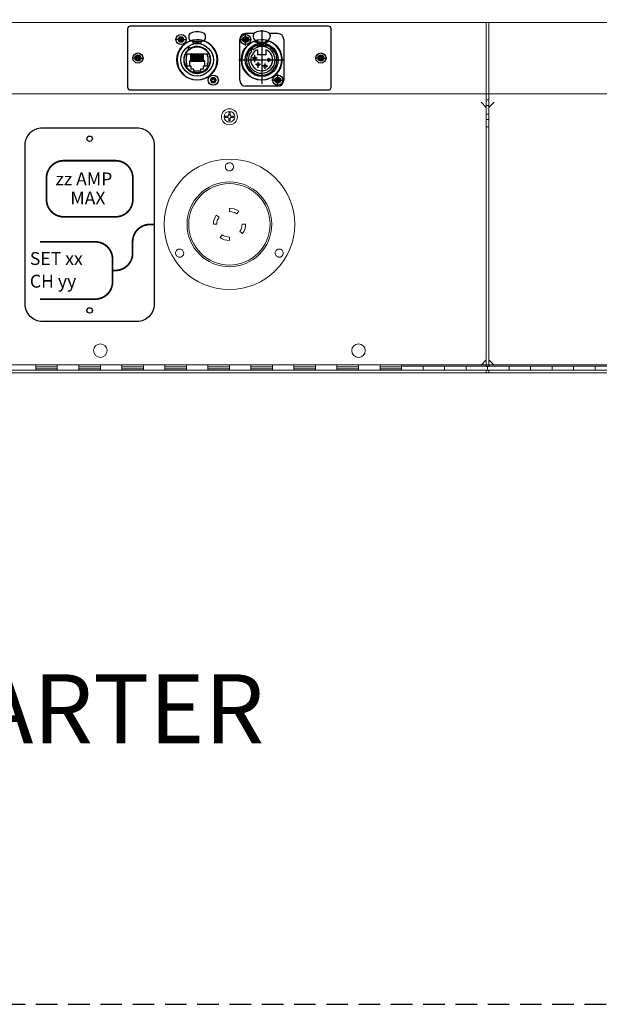
# Model space of a CAD drawing. Units: inches. Extents: x 0 to 737, y 0 to 439.
# Drawn here: x 690 to 704, y 268 to 291 of the extents above; entities that cross this region are included whole.
import ezdxf
from ezdxf.enums import TextEntityAlignment as Align

# ---------------------------------------------------------------- set-up
doc = ezdxf.new("R2010")
doc.units = ezdxf.units.IN
doc.header["$MEASUREMENT"] = 0
for name, pattern in [('CENTER', [2, 1.25, -0.25, 0.25, -0.25]), ('DASHED', [0.75, 0.5, -0.25]), ('SMHIDDEN', [0.2, 0.1, -0.1])]:
    doc.linetypes.add(name, pattern=pattern)
doc.layers.get('0').update_dxf_attribs({"linetype": 'CONTINUOUS'})
doc.layers.get('DEFPOINTS').update_dxf_attribs({"color": 252, "linetype": 'CONTINUOUS'})
for name, color, linetype in [('JRC_Border', 7, 'CONTINUOUS'), ('JRC_Dashed', 105, 'DASHED'), ('JRC_Text', 151, 'CONTINUOUS'), ('PCOM[P-CNTR', 14, 'CENTER'), ('PCOMP-DET', 193, 'CONTINUOUS'), ('PCOMP-HID', 233, 'SMHIDDEN'), ('PCOMP-OUT', 2, 'CONTINUOUS'), ('PCOMP-TXT', 122, 'CONTINUOUS')]:
    doc.layers.add(name, color=color, linetype=linetype)
doc.styles.add('ARIAL', font='arial.ttf')
doc.styles.get("Standard").update_dxf_attribs({"font": 'ROMANS.SHX'})

# ---------------------------------------------------------------- blocks, each defined once
blk = doc.blocks.new('nis_ww_twistlok')
at = {"color": 7, "linetype": 'Continuous', "lineweight": 15}
for p, q in [((0, 0.374), (0, 0.295)), ((0.169, 0.242), (0.215, 0.306)), ((-0.242, 0.169), (-0.306, 0.215)), ((-0.374, 0), (-0.295, 0)), ((0.242, -0.169), (0.306, -0.215)), ((0.374, 0), (0.295, 0)), ((-0.169, -0.242), (-0.215, -0.306)), ((0, -0.374), (0, -0.295))]:
    blk.add_line(p, q, dxfattribs=at)
for radius in [1.516, 0.945]:
    blk.add_circle((0, 0), radius, dxfattribs=at)
for radius, start, end in [(0.374, 55, 90), (0.295, 55, 90), (0.374, 145, 180), (0.295, 145, 180), (0.295, 325, 0), (0.374, 325, 0), (0.374, 235, 270), (0.295, 235, 270)]:
    blk.add_arc((0, 0), radius, start, end, dxfattribs=at)
for points, knots in [([(0.067, 1.27), (0.059, 1.263), (0.042, 1.249), (0.011, 1.241), (-0.021, 1.243), (-0.051, 1.255), (-0.075, 1.276), (-0.091, 1.305), (-0.096, 1.336), (-0.091, 1.368), (-0.075, 1.397), (-0.051, 1.418), (-0.021, 1.43), (0.011, 1.432), (0.042, 1.423), (0.069, 1.404), (0.087, 1.378), (0.096, 1.346), (0.094, 1.314), (0.083, 1.288), (0.071, 1.275), (0.067, 1.27)], [0, 0, 0, 0, 0.053551, 0.107106, 0.160557, 0.21396, 0.267442, 0.321094, 0.37493, 0.428888, 0.482849, 0.536694, 0.590354, 0.643841, 0.697245, 0.75069, 0.804282, 0.858065, 0.911996, 0.96597, 1, 1, 1, 1]), ([(-1.09, -0.735), (-1.099, -0.742), (-1.115, -0.755), (-1.147, -0.764), (-1.179, -0.762), (-1.209, -0.75), (-1.233, -0.728), (-1.248, -0.699), (-1.254, -0.668), (-1.248, -0.636), (-1.232, -0.608), (-1.208, -0.586), (-1.178, -0.574), (-1.146, -0.573), (-1.115, -0.582), (-1.088, -0.601), (-1.07, -0.628), (-1.062, -0.659), (-1.064, -0.691), (-1.075, -0.717), (-1.086, -0.73), (-1.09, -0.735)], [0, 0, 0, 0, 0.053969, 0.107935, 0.161882, 0.215689, 0.269307, 0.322767, 0.376169, 0.42964, 0.483273, 0.537093, 0.591045, 0.645013, 0.698873, 0.752551, 0.806051, 0.859458, 0.912895, 0.966471, 1, 1, 1, 1]), ([(1.224, -0.735), (1.216, -0.742), (1.199, -0.755), (1.168, -0.764), (1.136, -0.762), (1.106, -0.749), (1.082, -0.728), (1.066, -0.699), (1.061, -0.667), (1.067, -0.635), (1.083, -0.607), (1.107, -0.586), (1.137, -0.574), (1.169, -0.573), (1.2, -0.582), (1.226, -0.601), (1.245, -0.628), (1.253, -0.659), (1.251, -0.691), (1.24, -0.717), (1.228, -0.73), (1.224, -0.735)], [0, 0, 0, 0, 0.053551, 0.107096, 0.160771, 0.214627, 0.268593, 0.322546, 0.376371, 0.430006, 0.483478, 0.536881, 0.590339, 0.643956, 0.697759, 0.751703, 0.805674, 0.859549, 0.913246, 0.966761, 1, 1, 1, 1])]:
    blk.add_open_spline(points, degree=3, knots=knots, dxfattribs=at)
at = {"layer": 'JRC_Dashed', "color": 7, "linetype": 'Continuous', "lineweight": 15}
blk.add_circle((0, 0), 0.984, dxfattribs=at)
for points, knots in [([(0.067, 1.27), (0.059, 1.263), (0.042, 1.249), (0.011, 1.241), (-0.021, 1.243), (-0.051, 1.255), (-0.075, 1.276), (-0.091, 1.305), (-0.096, 1.336), (-0.091, 1.368), (-0.075, 1.397), (-0.051, 1.418), (-0.021, 1.43), (0.011, 1.432), (0.042, 1.423), (0.069, 1.404), (0.087, 1.378), (0.096, 1.346), (0.094, 1.314), (0.083, 1.288), (0.071, 1.275), (0.067, 1.27)], [0, 0, 0, 0, 0.053551, 0.107106, 0.160557, 0.21396, 0.267442, 0.321094, 0.37493, 0.428888, 0.482849, 0.536694, 0.590354, 0.643841, 0.697245, 0.75069, 0.804282, 0.858065, 0.911996, 0.96597, 1, 1, 1, 1]), ([(-1.09, -0.735), (-1.099, -0.742), (-1.115, -0.755), (-1.147, -0.764), (-1.179, -0.762), (-1.209, -0.75), (-1.233, -0.728), (-1.248, -0.699), (-1.254, -0.668), (-1.248, -0.636), (-1.232, -0.608), (-1.208, -0.586), (-1.178, -0.574), (-1.146, -0.573), (-1.115, -0.582), (-1.088, -0.601), (-1.07, -0.628), (-1.062, -0.659), (-1.064, -0.691), (-1.075, -0.717), (-1.086, -0.73), (-1.09, -0.735)], [0, 0, 0, 0, 0.053969, 0.107935, 0.161882, 0.215689, 0.269307, 0.322767, 0.376169, 0.42964, 0.483273, 0.537093, 0.591045, 0.645013, 0.698873, 0.752551, 0.806051, 0.859458, 0.912895, 0.966471, 1, 1, 1, 1]), ([(1.224, -0.735), (1.216, -0.742), (1.199, -0.755), (1.168, -0.764), (1.136, -0.762), (1.106, -0.749), (1.082, -0.728), (1.066, -0.699), (1.061, -0.667), (1.067, -0.635), (1.083, -0.607), (1.107, -0.586), (1.137, -0.574), (1.169, -0.573), (1.2, -0.582), (1.226, -0.601), (1.245, -0.628), (1.253, -0.659), (1.251, -0.691), (1.24, -0.717), (1.228, -0.73), (1.224, -0.735)], [0, 0, 0, 0, 0.053551, 0.107096, 0.160771, 0.214627, 0.268593, 0.322546, 0.376371, 0.430006, 0.483478, 0.536881, 0.590339, 0.643956, 0.697759, 0.751703, 0.805674, 0.859549, 0.913246, 0.966761, 1, 1, 1, 1])]:
    blk.add_open_spline(points, degree=3, knots=knots, dxfattribs=at)
blk = doc.blocks.new('RECEP_LABEL-R')
blk.add_lwpolyline([(-3.249, -2.256), (-4.349, -2.256, -0.414214), (-4.749, -1.856), (-4.749, 1.844, -0.414214), (-4.349, 2.244), (-2.149, 2.244, -0.414214), (-1.749, 1.844), (-1.749, -1.856, -0.414214), (-2.149, -2.256), (-3.249, -2.256)], format="xyb")
at = {"const_width": 0.0401}
for points in [[(-4.252, 1.077, -0.414214), (-3.851, 1.479), (-3.173, 1.479), (-2.647, 1.479, -0.414214), (-2.246, 1.077), (-2.246, 0.576, -0.414214), (-2.647, 0.174), (-3.851, 0.174, -0.414214), (-4.252, 0.576), (-4.252, 1.077)], [(-2.717, -1.072), (-2.652, -1.072, 0.414214), (-2.251, -0.671), (-2.251, -0.404, -0.414214), (-1.849, -0.003), (-1.749, -0.003)], [(-4.406, -0.407), (-3.118, -0.407, -0.414214), (-2.717, -0.808), (-2.717, -1.336, -0.414214), (-3.118, -1.737), (-4.406, -1.737)]]:
    blk.add_lwpolyline(points, format="xyb", dxfattribs=at)
for centre in [(-3.249, 1.988), (-3.249, -2.001)]:
    blk.add_circle(centre, 0.0625)
at = {"insert": (-4.062, 0.761), "char_height": 0.3, "attachment_point": 1}
blk.add_mtext_dynamic_manual_height_columns('\\pxqc;MAX', width=1.54433, gutter_width=1.5, heights=[0], dxfattribs=at)
blk.add_attdef('R_CURR_MAX', text='', height=0.3).set_placement((-3.383, 0.904), align=Align.CENTER)
for tag, p in [('R_SET_NUM', (-4.639, -0.945)), ('R_CH_NUM', (-4.639, -1.471))]:
    blk.add_attdef(tag, p, '', height=0.3)
blk = doc.blocks.new('NEUTRIK-NE8FDP')
for p, q in [((15.65, -10), (15.65, -8.64)), ((15.65, -15.8), (15.65, -14))]:
    blk.add_line(p, q)
at = {"layer": 'PCOMP-DET', "linetype": 'Continuous'}
for p, q in [((0, 0), (-3.45, 0)), ((-1.39, 0.37), (-0.67, 0.67)), ((-1.39, -0.37), (-1.39, 0.37)), ((-1.39, 0.37), (-1.17, 0.22)), ((-0.5, 0.49), (-1.17, 0.22)), ((-1.17, 0.22), (-1.17, -0.22)), ((-0.74, 0.74), (-0.67, 0.67)), ((-0.67, 0.67), (-0.35, 1.36)), ((-0.67, 0.67), (-0.5, 0.49)), ((-0.21, 1.14), (-0.5, 0.49)), ((-0.35, 1.36), (-0.21, 1.14)), ((-0.35, 1.36), (0.35, 1.36)), ((0.21, 1.14), (-0.21, 1.14)), ((0, 0), (3.45, 0)), ((0.35, 1.36), (0.21, 1.14)), ((0.5, 0.49), (0.21, 1.14)), ((0.42, 1.46), (0.35, 1.36)), ((0.35, 1.36), (0.67, 0.67)), ((0.67, 0.67), (0.5, 0.49)), ((1.17, 0.22), (0.5, 0.49)), ((0.74, 0.74), (0.67, 0.67)), ((0.67, 0.67), (1.39, 0.37)), ((1.39, 0.37), (1.17, 0.22)), ((1.17, -0.22), (1.17, 0.22)), ((1.48, 0.44), (1.39, 0.37)), ((1.39, 0.37), (1.39, -0.37)), ((-1.39, -0.37), (-1.48, -0.44)), ((-1.39, -0.37), (-1.17, -0.22)), ((-0.67, -0.67), (-1.39, -0.37)), ((-1.17, -0.22), (-0.5, -0.49)), ((-0.74, -0.74), (-0.67, -0.67)), ((-0.67, -0.67), (-0.5, -0.49)), ((-0.35, -1.36), (-0.67, -0.67)), ((-0.5, -0.49), (-0.21, -1.14)), ((-0.42, -1.46), (-0.35, -1.36)), ((-0.35, -1.36), (-0.21, -1.14)), ((0.35, -1.36), (-0.35, -1.36)), ((-0.21, -1.14), (0.21, -1.14)), ((0.21, -1.14), (0.5, -0.49)), ((0.35, -1.36), (0.21, -1.14)), ((0.67, -0.67), (0.35, -1.36)), ((0.42, -1.46), (0.35, -1.36)), ((0.5, -0.49), (1.17, -0.22)), ((0.67, -0.67), (0.5, -0.49)), ((1.39, -0.37), (0.67, -0.67)), ((0.74, -0.74), (0.67, -0.67)), ((1.39, -0.37), (1.17, -0.22)), ((1.48, -0.44), (1.39, -0.37)), ((5.05, -12.6), (5.05, -15.6)), ((5.8, -12.6), (5.05, -12.6)), ((6.8, -12.6), (6.2, -12.6)), ((7.8, -12.6), (7.2, -12.6)), ((8.8, -12.6), (8.2, -12.6)), ((9.8, -12.6), (9.2, -12.6)), ((10.8, -12.6), (10.2, -12.6)), ((11.8, -12.6), (11.2, -12.6)), ((12.8, -12.6), (12.2, -12.6)), ((13.95, -12.6), (13.2, -12.6)), ((13.95, -15.6), (13.95, -12.6)), ((18.33, -23.33), (18.65, -22.64)), ((18.79, -22.86), (18.5, -23.51)), ((18.58, -22.54), (18.65, -22.64)), ((18.65, -22.64), (19.35, -22.64)), ((18.65, -22.64), (18.79, -22.86)), ((19.21, -22.86), (18.79, -22.86)), ((19.35, -22.64), (19.21, -22.86)), ((19.5, -23.51), (19.21, -22.86)), ((19.42, -22.54), (19.35, -22.64)), ((19.35, -22.64), (19.67, -23.33)), ((17.52, -23.56), (17.61, -23.63)), ((17.61, -24.37), (17.52, -24.44)), ((17.61, -23.63), (18.33, -23.33)), ((17.61, -23.63), (17.83, -23.78)), ((17.61, -24.37), (17.61, -23.63)), ((17.61, -24.37), (17.83, -24.22)), ((18.33, -24.67), (17.61, -24.37)), ((18.5, -23.51), (17.83, -23.78)), ((17.83, -23.78), (17.83, -24.22)), ((17.83, -24.22), (18.5, -24.49)), ((18.26, -23.26), (18.33, -23.33)), ((18.26, -24.74), (18.33, -24.67)), ((18.33, -23.33), (18.5, -23.51)), ((18.33, -24.67), (18.5, -24.49)), ((18.65, -25.36), (18.33, -24.67)), ((18.5, -24.49), (18.79, -25.14)), ((18.58, -25.46), (18.65, -25.36)), ((18.65, -25.36), (18.79, -25.14)), ((19.35, -25.36), (18.65, -25.36)), ((18.79, -25.14), (19.21, -25.14)), ((19.21, -25.14), (19.5, -24.49)), ((19.35, -25.36), (19.21, -25.14)), ((19.67, -24.67), (19.35, -25.36)), ((19.42, -25.46), (19.35, -25.36)), ((19.67, -23.33), (19.5, -23.51)), ((20.17, -23.78), (19.5, -23.51)), ((19.5, -24.49), (20.17, -24.22)), ((19.67, -24.67), (19.5, -24.49)), ((19.74, -23.26), (19.67, -23.33)), ((19.67, -23.33), (20.39, -23.63)), ((20.39, -24.37), (19.67, -24.67)), ((19.74, -24.74), (19.67, -24.67)), ((20.39, -23.63), (20.17, -23.78)), ((20.17, -24.22), (20.17, -23.78)), ((20.39, -24.37), (20.17, -24.22)), ((20.48, -23.56), (20.39, -23.63)), ((20.39, -23.63), (20.39, -24.37)), ((20.48, -24.44), (20.39, -24.37))]:
    blk.add_line(p, q, dxfattribs=at)
at = {"layer": 'PCOMP-OUT', "linetype": 'Continuous'}
for p, q in [((-1.48, 0.44), (-0.74, 0.74)), ((-1.48, -0.44), (-1.48, 0.44)), ((-0.74, 0.74), (-0.42, 1.46)), ((-0.42, 1.46), (0.42, 1.46)), ((0.42, 1.46), (0.74, 0.74)), ((0.74, 0.74), (1.48, 0.44)), ((1.48, 0.44), (1.48, -0.44)), ((4.5, 1.93), (4.5, 1.12)), ((14.5, 1.12), (14.5, 1.93)), ((-0.74, -0.74), (-1.48, -0.44)), ((-0.42, -1.46), (-0.74, -0.74)), ((0.42, -1.46), (-0.42, -1.46)), ((0.74, -0.74), (0.42, -1.46)), ((1.48, -0.44), (0.74, -0.74)), ((6.5, -0.88), (12.5, -0.88)), ((2.99, -10), (2.99, -10.3)), ((2.99, -10), (3.35, -10)), ((2.99, -10.3), (2.99, -11.7)), ((15.65, -8.64), (3.35, -8.64)), ((3.35, -10), (3.35, -8.64)), ((5.8, -13.16), (5.8, -8.84)), ((6.2, -13.16), (6.2, -8.84)), ((6.8, -13.16), (6.8, -8.84)), ((7.2, -13.16), (7.2, -8.84)), ((7.8, -13.16), (7.8, -8.84)), ((8.2, -13.16), (8.2, -8.84)), ((8.8, -13.16), (8.8, -8.84)), ((9.2, -13.16), (9.2, -8.84)), ((9.8, -13.16), (9.8, -8.84)), ((10.2, -13.16), (10.2, -8.84)), ((10.8, -13.16), (10.8, -8.84)), ((11.2, -13.16), (11.2, -8.84)), ((11.8, -13.16), (11.8, -8.84)), ((12.2, -13.16), (12.2, -8.84)), ((12.8, -13.16), (12.8, -8.84)), ((13.2, -13.16), (13.2, -8.84)), ((15.65, -10), (16.01, -10)), ((16.01, -10.3), (16.01, -10)), ((16.01, -11.7), (16.01, -10.3)), ((2.99, -12.3), (2.99, -11.7)), ((2.99, -12.3), (2.99, -13.7)), ((2.99, -13.7), (2.99, -14)), ((3.35, -14), (2.99, -14)), ((3.35, -15.8), (3.35, -14)), ((6, -15.8), (3.35, -15.8)), ((6, -17.4), (6, -15.8)), ((7.45, -17.4), (6, -17.4)), ((7.45, -18.65), (7.45, -17.4)), ((13, -17.4), (11.55, -17.4)), ((11.55, -17.4), (11.55, -18.65)), ((15.65, -15.8), (13, -15.8)), ((13, -15.8), (13, -17.4)), ((16.01, -14), (15.65, -14)), ((16.01, -12.3), (16.01, -11.7)), ((16.01, -13.7), (16.01, -12.3)), ((16.01, -14), (16.01, -13.7)), ((11.55, -18.65), (7.45, -18.65)), ((18.26, -23.26), (18.58, -22.54)), ((18.58, -22.54), (19.42, -22.54)), ((19.42, -22.54), (19.74, -23.26)), ((17.52, -23.56), (18.26, -23.26)), ((17.52, -24.44), (17.52, -23.56)), ((18.26, -24.74), (17.52, -24.44)), ((18.58, -25.46), (18.26, -24.74)), ((19.42, -25.46), (18.58, -25.46)), ((19.74, -24.74), (19.42, -25.46)), ((19.74, -23.26), (20.48, -23.56)), ((20.48, -24.44), (19.74, -24.74)), ((20.48, -23.56), (20.48, -24.44))]:
    blk.add_line(p, q, dxfattribs=at)
for centre in [(0, 0), (19, -24)]:
    blk.add_circle(centre, 3, dxfattribs=at)
at = {"layer": 'PCOMP-OUT'}
for radius in [9.55, 7.68]:
    blk.add_circle((9.5, -12), radius, dxfattribs=at)
at = {"layer": 'PCOMP-OUT', "linetype": 'Continuous'}
for centre, radius, start, end in [((6.5, 1.93), 2, 112.02431, 180), ((6.5, 1.12), 2, 180, 270), ((9.5, -5.48), 10, 67.97569, 112.02431), ((12.5, 1.12), 2, 270, 0), ((12.5, 1.93), 2, 0, 67.97569), ((9.5, -12), 11.8, 107.95076, 72.04921), ((4.84, -5.56), 0.75, 35.86037, 215.93963), ((6.91, -1.08), 0.2, 2.40276, 90.01738), ((9.5, -12.12), 10.2, 76.89237, 103.1), ((12.09, -1.08), 0.2, 89.98212, 177.59648), ((9.5, -12), 7.98, 131.28966, 169.44), ((9.5, -12), 7.98, 190.56, 349.44), ((9.5, -12), 7.68, 192.78047, 347.21953)]:
    blk.add_arc(centre, radius, start, end, dxfattribs=at)
at = {"layer": 'PCOMP-OUT'}
blk.add_arc((9.5, -12), 7.98, 131.28966, 120.51034, dxfattribs=at)
at = {"layer": 'PCOMP-OUT', "linetype": 'Continuous'}
for points in [[(7.19, -2.18), (7.19, -2.15), (7.18, -2.04), (7.16, -1.81), (7.13, -1.47), (7.11, -1.22), (7.11, -1.08)], [(11.81, -2.18), (11.81, -2.15), (11.82, -2.04), (11.84, -1.81), (11.87, -1.47), (11.89, -1.22), (11.89, -1.08)]]:
    blk.add_open_spline(points, degree=3, knots=[0, 0, 0, 0, 0.08085, 0.302743, 0.624269, 1, 1, 1, 1], dxfattribs=at)
blk = doc.blocks.new('MTG-SCREW')
at = {"layer": 'PCOMP-DET', "linetype": 'Continuous'}
for p, q in [((0, 0), (-0.136, 0)), ((-0.055, 0.015), (-0.026, 0.026)), ((-0.055, -0.015), (-0.055, 0.015)), ((-0.055, 0.015), (-0.046, 0.009)), ((-0.02, 0.019), (-0.046, 0.009)), ((-0.046, 0.009), (-0.046, -0.009)), ((-0.029, 0.029), (-0.026, 0.026)), ((-0.026, 0.026), (-0.014, 0.054)), ((-0.026, 0.026), (-0.02, 0.019)), ((-0.008, 0.045), (-0.02, 0.019)), ((-0.014, 0.054), (-0.008, 0.045)), ((-0.014, 0.054), (0.014, 0.054)), ((0.008, 0.045), (-0.008, 0.045)), ((0, 0), (0.136, 0)), ((0.014, 0.054), (0.008, 0.045)), ((0.02, 0.019), (0.008, 0.045)), ((0.016, 0.057), (0.014, 0.054)), ((0.014, 0.054), (0.026, 0.026)), ((0.026, 0.026), (0.02, 0.019)), ((0.046, 0.009), (0.02, 0.019)), ((0.029, 0.029), (0.026, 0.026)), ((0.026, 0.026), (0.055, 0.015)), ((0.055, 0.015), (0.046, 0.009)), ((0.046, -0.009), (0.046, 0.009)), ((0.058, 0.017), (0.055, 0.015)), ((0.055, 0.015), (0.055, -0.015)), ((-0.055, -0.015), (-0.058, -0.017)), ((-0.055, -0.015), (-0.046, -0.009)), ((-0.026, -0.026), (-0.055, -0.015)), ((-0.046, -0.009), (-0.02, -0.019)), ((-0.029, -0.029), (-0.026, -0.026)), ((-0.026, -0.026), (-0.02, -0.019)), ((-0.014, -0.054), (-0.026, -0.026)), ((-0.02, -0.019), (-0.008, -0.045)), ((-0.016, -0.057), (-0.014, -0.054)), ((-0.014, -0.054), (-0.008, -0.045)), ((0.014, -0.054), (-0.014, -0.054)), ((-0.008, -0.045), (0.008, -0.045)), ((0.008, -0.045), (0.02, -0.019)), ((0.014, -0.054), (0.008, -0.045)), ((0.026, -0.026), (0.014, -0.054)), ((0.016, -0.057), (0.014, -0.054)), ((0.02, -0.019), (0.046, -0.009)), ((0.026, -0.026), (0.02, -0.019)), ((0.055, -0.015), (0.026, -0.026)), ((0.029, -0.029), (0.026, -0.026)), ((0.055, -0.015), (0.046, -0.009)), ((0.058, -0.017), (0.055, -0.015))]:
    blk.add_line(p, q, dxfattribs=at)
at = {"layer": 'PCOMP-OUT', "linetype": 'Continuous'}
for p, q in [((-0.058, 0.017), (-0.029, 0.029)), ((-0.058, -0.017), (-0.058, 0.017)), ((-0.029, 0.029), (-0.016, 0.057)), ((-0.016, 0.057), (0.016, 0.057)), ((0.016, 0.057), (0.029, 0.029)), ((0.029, 0.029), (0.058, 0.017)), ((0.058, 0.017), (0.058, -0.017)), ((-0.029, -0.029), (-0.058, -0.017)), ((-0.016, -0.057), (-0.029, -0.029)), ((0.016, -0.057), (-0.016, -0.057)), ((0.029, -0.029), (0.016, -0.057)), ((0.058, -0.017), (0.029, -0.029))]:
    blk.add_line(p, q, dxfattribs=at)
blk.add_circle((0, 0), 0.118, dxfattribs=at)
blk = doc.blocks.new('NEUTRIK NC4FD-L-1')
at = {"layer": 'PCOM[P-CNTR'}
for p, q in [((-0.138, 0), (0.138, 0)), ((0, -0.138), (0, 0.138)), ((0.374, 0.219), (0.374, -1.107)), ((0.271, -0.435), (0.153, -0.435)), ((0.212, -0.524), (0.212, -0.366)), ((0.212, -0.494), (0.212, -0.391)), ((0.539, -0.518), (0.539, -0.431)), ((-0.154, -0.472), (0.904, -0.472)), ((0.349, -0.584), (0.231, -0.584)), ((0.29, -0.643), (0.29, -0.525)), ((0.29, -0.657), (0.29, -0.54)), ((0.513, -0.617), (0.395, -0.617)), ((0.454, -0.676), (0.454, -0.558)), ((0.454, -0.679), (0.454, -0.631)), ((0.748, -1.083), (0.748, -0.807)), ((0.61, -0.945), (0.886, -0.945))]:
    blk.add_line(p, q, dxfattribs=at)
at = {"layer": 'PCOMP-DET'}
for p, q in [((0.168, -0.183), (0.148, -0.162)), ((0.157, -0.227), (0.157, -0.191)), ((0.224, -0.063), (0.224, -0.033)), ((0.256, -0.063), (0.224, -0.063)), ((0.276, -0.177), (0.276, -0.065)), ((0.281, -0.065), (0.281, -0.175)), ((0.313, -0.132), (0.313, -0.167)), ((0.313, -0.135), (0.313, -0.167)), ((0.313, -0.14), (0.435, -0.14)), ((0.329, -0.116), (0.419, -0.116)), ((0.329, -0.116), (0.419, -0.116)), ((0.374, -0.116), (0.329, -0.116)), ((0.435, -0.132), (0.435, -0.167)), ((0.435, -0.135), (0.435, -0.167)), ((0.467, -0.065), (0.467, -0.175)), ((0.472, -0.177), (0.472, -0.065)), ((0.525, -0.063), (0.492, -0.063)), ((0.525, -0.063), (0.525, -0.033)), ((0.564, -0.226), (0.584, -0.207)), ((0.591, -0.204), (0.591, -0.191)), ((0.64, -0.248), (0.598, -0.207)), ((0.039, -0.354), (0.009, -0.354)), ((0.047, -0.335), (0.016, -0.335)), ((0.085, -0.266), (0.064, -0.246)), ((0.128, -0.255), (0.093, -0.255)), ((0.472, -0.355), (0.275, -0.355)), ((0.276, -0.238), (0.276, -0.355)), ((0.472, -0.238), (0.472, -0.355)), ((0.62, -0.282), (0.64, -0.262)), ((0.643, -0.255), (0.655, -0.255)), ((0.702, -0.335), (0.732, -0.335)), ((0.709, -0.354), (0.739, -0.354)), ((0.039, -0.591), (0.009, -0.591)), ((0.047, -0.61), (0.016, -0.61)), ((0.702, -0.61), (0.732, -0.61)), ((0.709, -0.591), (0.739, -0.591)), ((0.236, -0.8), (0.236, -0.831)), ((0.256, -0.808), (0.256, -0.838)), ((0.492, -0.808), (0.492, -0.838)), ((0.512, -0.8), (0.512, -0.831))]:
    blk.add_line(p, q, dxfattribs=at)
for centre, radius, start, end in [((0.374, -0.472), 0.355, 106.0817, 142.3289), ((0.329, -0.132), 0.0157, 90, 180), ((0.329, -0.132), 0.0157, 90, 180), ((0.419, -0.132), 0.0157, 0, 90), ((0.419, -0.132), 0.0157, 0, 90), ((0.374, -0.472), 0.355, 37.6711, 73.9183), ((0.591, -0.214), 0.00984, 45, 135), ((0.374, -0.472), 0.355, 142.3289, 37.6711), ((0.374, -0.472), 0.254, 112.8051, 67.1949), ((0.633, -0.255), 0.00984, 315, 45)]:
    blk.add_arc(centre, radius, start, end, dxfattribs=at)
at = {"layer": 'PCOMP-HID', "linetype": 'Continuous'}
for p, q in [((-0.138, -0.945), (-0.138, 0)), ((0.191, 0.138), (0, 0.138)), ((0.748, 0.138), (0.557, 0.138)), ((0.886, 0), (0.886, -0.945)), ((0.748, -1.083), (0, -1.083))]:
    blk.add_line(p, q, dxfattribs=at)
for centre in [(0, 0), (0.748, -0.945), (0.748, -0.945)]:
    blk.add_circle(centre, 0.118, dxfattribs=at)
for centre, start, end in [((0, 0), 90, 180), ((0.748, 0), 0, 90), ((0, -0.945), 180, 270), ((0.748, -0.945), 270, 0)]:
    blk.add_arc(centre, 0.138, start, end, dxfattribs=at)
at = {"layer": 'PCOMP-OUT'}
for p, q in [((0.177, 0.093), (0.177, 0.06)), ((0.177, 0.093), (0.177, 0.061)), ((0.571, 0.093), (0.571, 0.06)), ((0.571, 0.093), (0.571, 0.061)), ((0.278, -0.024), (0.254, -0.024)), ((0.256, -0.018), (0.268, -0.018)), ((0.256, -0.033), (0.28, -0.033)), ((0.256, -0.033), (0.256, -0.065)), ((0.256, -0.065), (0.492, -0.065)), ((0.28, -0.029), (0.28, -0.065)), ((0.469, -0.029), (0.469, -0.065)), ((0.469, -0.033), (0.492, -0.033)), ((0.494, -0.024), (0.47, -0.024)), ((0.48, -0.018), (0.492, -0.018)), ((0.492, -0.033), (0.492, -0.065))]:
    blk.add_line(p, q, dxfattribs=at)
for centre, radius in [((0, 0), 0.0689), ((0.374, -0.472), 0.384), ((0.212, -0.435), 0.0315), ((0.539, -0.472), 0.0315), ((0.29, -0.584), 0.0315), ((0.454, -0.617), 0.0315), ((0.748, -0.945), 0.0689)]:
    blk.add_circle(centre, radius, dxfattribs=at)
for centre, radius, start, end in [((0.256, 0.093), 0.0787, 112.0243, 180), ((0.256, 0.061), 0.0787, 180, 270), ((0.256, 0.061), 0.0787, 180, 270), ((0.374, -0.199), 0.394, 67.9757, 112.0243), ((0.492, 0.061), 0.0787, 270, 0), ((0.492, 0.093), 0.0787, 0, 67.9757), ((0.374, -0.472), 0.465, 108.904, 71.096), ((0.374, -0.472), 0.311, 140.6927, 129.3073), ((0.16, -0.258), 0.0315, 22.9757, 247.0243), ((0.374, -0.472), 0.465, 104.961, 108.904), ((0.268, -0.029), 0.0118, 0, 90), ((0.48, -0.029), 0.0118, 90, 180), ((0.374, -0.472), 0.465, 71.096, 75.039)]:
    blk.add_arc(centre, radius, start, end, dxfattribs=at)
for p in [(0, 0), (0.748, -0.945)]:
    blk.add_blockref('MTG-SCREW', p)
at = {"layer": 'PCOMP-TXT'}
for s, width, p, p2 in [('4', 0.916667, (0.194, -0.383), (0.225, -0.383)), ('1', 1.090909, (0.525, -0.426), (0.547, -0.426)), ('3', 0.882353, (0.275, -0.534), (0.303, -0.534)), ('2', 0.970588, (0.437, -0.569), (0.468, -0.569))]:
    blk.add_text(s, height=0.0394, dxfattribs=dict(at, width=width)).set_placement(p, p2, align=Align.FIT)
blk = doc.blocks.new('VT-WW-CTL_plate')
blk.add_lwpolyline([(-2.297, 2.113), (2.293, 2.113, -0.414214), (2.355, 2.05), (2.355, 0.679, -0.414214), (2.293, 0.616), (-2.297, 0.616, -0.414214), (-2.36, 0.679), (-2.36, 2.05, -0.414214)], format="xyb", close=True)
at = {"color": 7, "linetype": 'Continuous', "lineweight": 15}
for centre, radius in [((-1.124, 1.795), 0.064), ((-1.124, 1.795), 0.063), ((0.376, 1.795), 0.064), ((0.376, 1.795), 0.063), ((-2.126, 1.365), 0.0747), ((-2.126, 1.365), 0.06), ((2.126, 1.365), 0.0747), ((2.126, 1.365), 0.06), ((-0.376, 0.85), 0.064), ((-0.376, 0.85), 0.063), ((1.124, 0.85), 0.064), ((1.124, 0.85), 0.063)]:
    blk.add_circle(centre, radius, dxfattribs=at)
for centre in [(-0.75, 1.323), (0.75, 1.323)]:
    blk.add_circle(centre, 0.472)
for p in [(-2.126, 1.365), (2.126, 1.365)]:
    blk.add_blockref('MTG-SCREW', p)
at = {"layer": 'JRC_Border', "xscale": 0.03937007874015748, "yscale": 0.03937007874015748, "zscale": 0.03937007874015748}
blk.add_blockref('NEUTRIK-NE8FDP', (-1.124, 1.795), dxfattribs=at)
at = {"layer": 'JRC_Border'}
blk.add_blockref('NEUTRIK NC4FD-L-1', (0.376, 1.795), dxfattribs=at)
blk = doc.blocks.new('neutrik_blank')
at = {"color": 7, "linetype": 'Continuous', "lineweight": 15}
for centre, radius in [((-0.0935, 0.1181), 0.016), ((-0.0935, 0.1181), 0.0157), ((0.0935, -0.1181), 0.016), ((0.0935, -0.1181), 0.0157)]:
    blk.add_circle(centre, radius, dxfattribs=at)
for start, end in [(0, 112.7152), (112.7152, 0)]:
    blk.add_arc((0, 0), 0.1181, start, end, dxfattribs=at)
blk = doc.blocks.new('nis_ww_twistlok_cutout')
at = {"color": 7, "linetype": 'Continuous', "lineweight": 15}
blk.add_circle((0, 0), 0.246, dxfattribs=at)
for points, knots in [([(0.0167, 0.3174), (0.0147, 0.3157), (0.0105, 0.3123), (0.0027, 0.3102), (-0.0054, 0.3106), (-0.0128, 0.3137), (-0.0188, 0.3191), (-0.0227, 0.3261), (-0.0241, 0.3341), (-0.0227, 0.3421), (-0.0188, 0.3492), (-0.0127, 0.3546), (-0.0052, 0.3576), (0.0029, 0.358), (0.0106, 0.3557), (0.0171, 0.351), (0.0218, 0.3444), (0.0239, 0.3366), (0.0234, 0.3286), (0.0207, 0.3219), (0.0178, 0.3187), (0.0167, 0.3174)], [0, 0, 0, 0, 0.05355, 0.107109, 0.160556, 0.21396, 0.267442, 0.321094, 0.37493, 0.428888, 0.482851, 0.536695, 0.590354, 0.64384, 0.697246, 0.75069, 0.804283, 0.858065, 0.911996, 0.96597, 1, 1, 1, 1]), ([(-0.2726, -0.1837), (-0.2747, -0.1854), (-0.2788, -0.1888), (-0.2867, -0.191), (-0.2948, -0.1905), (-0.3023, -0.1874), (-0.3082, -0.182), (-0.3121, -0.1749), (-0.3134, -0.1669), (-0.312, -0.159), (-0.3081, -0.1519), (-0.302, -0.1466), (-0.2945, -0.1435), (-0.2864, -0.1432), (-0.2787, -0.1455), (-0.2721, -0.1502), (-0.2675, -0.1569), (-0.2654, -0.1647), (-0.266, -0.1727), (-0.2687, -0.1792), (-0.2715, -0.1825), (-0.2726, -0.1837)], [0, 0, 0, 0, 0.053969, 0.107939, 0.161882, 0.215689, 0.269309, 0.322769, 0.376171, 0.42964, 0.483275, 0.537096, 0.591046, 0.645015, 0.698872, 0.752552, 0.806054, 0.85946, 0.912897, 0.966473, 1, 1, 1, 1]), ([(0.306, -0.1838), (0.3039, -0.1855), (0.2998, -0.1889), (0.2919, -0.191), (0.2839, -0.1905), (0.2764, -0.1874), (0.2704, -0.1819), (0.2666, -0.1748), (0.2653, -0.1668), (0.2667, -0.1589), (0.2707, -0.1518), (0.2768, -0.1465), (0.2842, -0.1435), (0.2923, -0.1432), (0.3, -0.1455), (0.3066, -0.1503), (0.3112, -0.1569), (0.3133, -0.1648), (0.3127, -0.1728), (0.3099, -0.1794), (0.3071, -0.1826), (0.306, -0.1838)], [0, 0, 0, 0, 0.053552, 0.107096, 0.160771, 0.214629, 0.268596, 0.322549, 0.376373, 0.430009, 0.483481, 0.536883, 0.590342, 0.643956, 0.697762, 0.751704, 0.805675, 0.85955, 0.913247, 0.966763, 1, 1, 1, 1])]:
    blk.add_open_spline(points, degree=3, knots=knots, dxfattribs=at)
blk = doc.blocks.new('WW6-BASE')
at = {"color": 7, "linetype": 'Continuous', "lineweight": 15}
for p, q in [((0, 4.804), (71.994, 4.804)), ((47.965, 2.835), (47.965, 4.804)), ((48.028, 2.835), (48.028, 4.804)), ((0.118, 3.149), (71.994, 3.149)), ((48.028, 3.01), (47.965, 3.01)), ((47.965, 2.835), (47.847, 2.953)), ((47.965, 2.835), (47.965, -3.032)), ((48.146, 2.953), (48.028, 2.835)), ((48.028, 2.835), (48.028, -3.032)), ((41.901, 2.632), (41.962, 2.632)), ((41.901, 2.601), (41.901, 2.632)), ((41.901, 2.632), (41.962, 2.632)), ((41.901, 2.601), (41.901, 2.632)), ((41.962, 2.601), (41.901, 2.601)), ((41.962, 2.601), (41.901, 2.601)), ((41.94, 2.632), (41.94, 2.601)), ((41.94, 2.632), (41.94, 2.601)), ((41.981, 2.651), (41.962, 2.632)), ((41.981, 2.651), (41.962, 2.632)), ((41.962, 2.601), (41.981, 2.581)), ((41.962, 2.601), (41.981, 2.581)), ((41.981, 2.712), (42.012, 2.712)), ((41.981, 2.651), (41.981, 2.712)), ((41.981, 2.712), (42.012, 2.712)), ((41.981, 2.651), (41.981, 2.712)), ((42.012, 2.672), (41.981, 2.672)), ((42.012, 2.672), (41.981, 2.672)), ((41.981, 2.52), (41.981, 2.581)), ((41.981, 2.52), (41.981, 2.581)), ((41.981, 2.56), (42.012, 2.56)), ((41.981, 2.56), (42.012, 2.56)), ((42.012, 2.52), (41.981, 2.52)), ((42.012, 2.52), (41.981, 2.52)), ((42.012, 2.712), (42.012, 2.651)), ((42.012, 2.712), (42.012, 2.651)), ((42.031, 2.632), (42.012, 2.651)), ((42.031, 2.632), (42.012, 2.651)), ((42.012, 2.581), (42.031, 2.601)), ((42.012, 2.581), (42.031, 2.601)), ((42.012, 2.581), (42.012, 2.52)), ((42.012, 2.581), (42.012, 2.52)), ((42.031, 2.632), (42.093, 2.632)), ((42.031, 2.632), (42.093, 2.632)), ((42.093, 2.601), (42.031, 2.601)), ((42.093, 2.601), (42.031, 2.601)), ((42.053, 2.601), (42.053, 2.632)), ((42.053, 2.601), (42.053, 2.632)), ((42.093, 2.632), (42.093, 2.601)), ((42.093, 2.632), (42.093, 2.601)), ((48.028, 2.679), (47.965, 2.679)), ((47.965, 2.554), (48.028, 2.554)), ((48.028, 2.38), (47.965, 2.38)), ((0.118, -3.149), (71.876, -3.149)), ((37.497, -3.268), (37.497, -3.149)), ((37.997, -3.268), (37.997, -3.149)), ((38.497, -3.268), (38.497, -3.149)), ((38.997, -3.268), (38.997, -3.149)), ((39.497, -3.268), (39.497, -3.149)), ((39.997, -3.268), (39.997, -3.149)), ((40.497, -3.268), (40.497, -3.149)), ((40.997, -3.268), (40.997, -3.149)), ((41.497, -3.268), (41.497, -3.149)), ((41.997, -3.268), (41.997, -3.149)), ((42.497, -3.268), (42.497, -3.149)), ((42.997, -3.268), (42.997, -3.149)), ((43.496, -3.268), (43.496, -3.149)), ((43.996, -3.268), (43.996, -3.149)), ((44.496, -3.268), (44.496, -3.149)), ((44.996, -3.268), (44.996, -3.149)), ((45.496, -3.268), (45.496, -3.149)), ((45.996, -3.175), (45.996, -3.149)), ((45.996, -3.175), (71.994, -3.175)), ((45.996, -3.175), (45.996, -3.268)), ((46.496, -3.175), (46.496, -3.268)), ((46.996, -3.175), (46.996, -3.268)), ((47.496, -3.175), (47.496, -3.268)), ((47.847, -3.15), (47.965, -3.032)), ((47.965, -3.032), (47.965, -3.19)), ((47.996, -3.175), (47.996, -3.268)), ((48.028, -3.032), (48.028, -3.19)), ((48.028, -3.032), (48.146, -3.15)), ((48.496, -3.175), (48.496, -3.268)), ((48.996, -3.175), (48.996, -3.268)), ((49.496, -3.175), (49.496, -3.268)), ((49.996, -3.175), (49.996, -3.268)), ((50.496, -3.175), (50.496, -3.268)), ((0, -3.328), (71.994, -3.328)), ((45.996, -3.268), (2, -3.268)), ((36.997, -3.268), (37.497, -3.268)), ((37.497, -3.241), (37.997, -3.241)), ((37.997, -3.267), (37.497, -3.267)), ((37.997, -3.268), (38.497, -3.268)), ((38.497, -3.241), (38.997, -3.241)), ((38.997, -3.267), (38.497, -3.267)), ((38.997, -3.268), (39.497, -3.268)), ((39.497, -3.241), (39.997, -3.241)), ((39.997, -3.267), (39.497, -3.267)), ((39.997, -3.268), (40.497, -3.268)), ((40.497, -3.241), (40.997, -3.241)), ((40.997, -3.267), (40.497, -3.267)), ((40.997, -3.268), (41.497, -3.268)), ((41.497, -3.241), (41.997, -3.241)), ((41.997, -3.267), (41.497, -3.267)), ((41.997, -3.268), (42.497, -3.268)), ((42.497, -3.241), (42.997, -3.241)), ((42.997, -3.267), (42.497, -3.267)), ((42.997, -3.268), (43.496, -3.268)), ((43.496, -3.241), (43.996, -3.241)), ((43.996, -3.267), (43.496, -3.267)), ((43.996, -3.268), (44.496, -3.268)), ((44.496, -3.241), (44.996, -3.241)), ((44.996, -3.267), (44.496, -3.267)), ((44.996, -3.268), (45.496, -3.268)), ((45.496, -3.241), (45.996, -3.241)), ((45.996, -3.267), (45.496, -3.267)), ((71.994, -3.268), (45.996, -3.268)), ((45.996, -3.268), (46.496, -3.268)), ((46.496, -3.268), (46.996, -3.268)), ((46.996, -3.268), (47.496, -3.268)), ((47.496, -3.268), (47.996, -3.268)), ((48.028, -3.269), (47.965, -3.269)), ((47.965, -3.329), (47.965, -3.269)), ((47.996, -3.268), (48.496, -3.268)), ((48.028, -3.329), (48.028, -3.269)), ((48.496, -3.268), (48.996, -3.268)), ((48.996, -3.268), (49.496, -3.268)), ((49.496, -3.268), (49.996, -3.268)), ((49.996, -3.268), (50.496, -3.268)), ((50.496, -3.268), (50.996, -3.268))]:
    blk.add_line(p, q, dxfattribs=at)
at = {"color": 8, "linetype": 'Continuous', "lineweight": 15}
for p, q in [((48.028, 2.875), (47.965, 2.875)), ((37.497, -3.193), (37.997, -3.193)), ((38.497, -3.193), (38.997, -3.193)), ((39.497, -3.193), (39.997, -3.193)), ((40.497, -3.193), (40.997, -3.193)), ((41.497, -3.193), (41.997, -3.193)), ((42.497, -3.193), (42.997, -3.193)), ((43.496, -3.193), (43.996, -3.193)), ((44.496, -3.193), (44.996, -3.193)), ((45.496, -3.193), (45.996, -3.193))]:
    blk.add_line(p, q, dxfattribs=at)
at = {"color": 7, "linetype": 'Continuous', "lineweight": 15}
for centre, radius in [((41.997, 2.616), 0.186), ((41.997, 2.616), 0.186), ((41.997, 2.616), 0.125), ((41.997, 2.616), 0.125), ((38.997, -2.815), 0.157), ((44.996, -2.815), 0.157)]:
    blk.add_circle(centre, radius, dxfattribs=at)
for centre in [(38.749, 2.106), (38.749, -1.883)]:
    blk.add_circle(centre, 0.0625)
at = {"xscale": 4, "yscale": 4, "zscale": 4}
for name, p in [('neutrik_blank', (41.247, 3.939)), ('neutrik_blank', (42.747, 3.939)), ('nis_ww_twistlok_cutout', (41.997, 0.118))]:
    blk.add_blockref(name, p, dxfattribs=at)
blk = doc.blocks.new('RSR_16_060-VT-WW6-x1')
at = {"layer": 'DEFPOINTS', "linetype": 'DASHED'}
blk.add_lwpolyline([(0, 0), (96, 0), (96, 42), (0, 42)], close=True, dxfattribs=at)
for name, p in [('WW6-BASE', (12, 18)), ('VT-WW-CTL_plate', (53.997, 20.616)), ('nis_ww_twistlok', (53.997, 18.118))]:
    blk.add_blockref(name, p)
blk.add_blockref('RECEP_LABEL-R', (53.998, 18.118)).add_auto_attribs({'R_SET_NUM': 'SET xx', 'R_CH_NUM': 'CH yy', 'R_CURR_MAX': 'zz AMP'})
at = {"layer": 'JRC_Text', "insert": (12, 13), "char_height": 1.6, "attachment_point": 1, "style": 'ARIAL'}
blk.add_mtext_dynamic_manual_height_columns('POWER CONTROL WIREWAY \\PSIZE: 8.5"H x 72"W x 5"D\\PLOCATION: ADJACENT TO HOIST STARTER', width=52.76658, gutter_width=0.938, heights=[13], dxfattribs=at)
at = {"layer": 'JRC_Text', "style": 'ARIAL', "flags": 8}
for tag, p in [('VOLTS/HZ/PH', (81.205, 37.333)), ('SVC', (81.205, 34.667))]:
    blk.add_attdef(tag, text='', height=1.6, dxfattribs=at).set_placement(p, align=Align.TOP_CENTER)

msp = doc.modelspace()

# ---------------------------------------------------------------- block references
msp.add_blockref('RSR_16_060-VT-WW6-x1', (641.119, 267.772))

doc.saveas('drawing.dxf')
